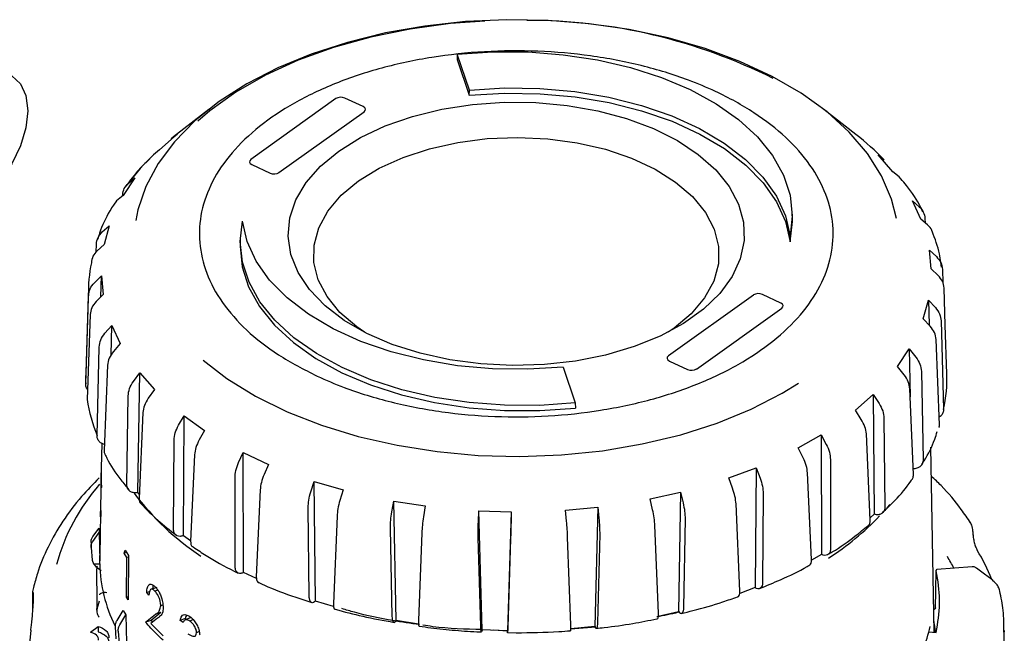
# Model space of a CAD drawing. Units: millimetres. Extents: x 10 to 410, y 6 to 287.
# Drawn here: x 338 to 369, y 119 to 139 of the extents above; entities that cross this region are included whole.
import ezdxf

# ---------------------------------------------------------------- set-up
doc = ezdxf.new("R2010")
doc.units = ezdxf.units.MM

msp = doc.modelspace()

# ---------------------------------------------------------------- linework, layer by layer
at = {"color": 7, "linetype": 'Continuous', "lineweight": 25}
for p, q in [((352.177, 137.58), (352.173, 137.418)), ((352.173, 137.418), (352.557, 136.285)), ((352.56, 136.451), (352.177, 137.58)), ((352.557, 136.285), (352.56, 136.451)), ((348.348, 136.181), (345.662, 134.261)), ((349.207, 135.929), (348.63, 136.198)), ((344.336, 135.842), (343.319, 135.046)), ((364.757, 135.046), (363.741, 135.842)), ((346.551, 133.847), (349.237, 135.766)), ((343.337, 135.057), (342.779, 134.56)), ((343.151, 134.911), (343.337, 135.057)), ((342.779, 134.56), (342.59, 134.411)), ((342.568, 134.382), (342.387, 134.197)), ((365.453, 134.404), (365.65, 134.247)), ((365.92, 133.876), (365.453, 134.404)), ((345.692, 134.099), (346.27, 133.829)), ((342.003, 133.678), (341.636, 133.124)), ((341.795, 133.508), (342.003, 133.678)), ((366.12, 133.716), (365.92, 133.876)), ((366.176, 133.646), (366.12, 133.716)), ((341.636, 133.124), (341.427, 132.952)), ((341.618, 133.109), (341.619, 133.141)), ((341.427, 132.952), (341.327, 132.824)), ((366.536, 132.953), (366.751, 132.771)), ((366.803, 132.381), (366.536, 132.953)), ((362.751, 132.395), (362.748, 132.558)), ((367.019, 132.196), (366.803, 132.381)), ((366.933, 132.393), (366.938, 132.265)), ((340.975, 131.973), (341.194, 132.168)), ((341.194, 132.168), (341.035, 131.583)), ((362.677, 131.842), (362.676, 131.658)), ((340.78, 131.338), (340.789, 131.584)), ((341.035, 131.583), (340.814, 131.384)), ((345.329, 131.728), (345.325, 131.565)), ((367.074, 131.403), (367.296, 131.195)), ((367.129, 130.812), (367.074, 131.403)), ((367.351, 130.6), (367.129, 130.812)), ((367.461, 130.861), (367.434, 131.024)), ((340.725, 130.372), (340.948, 130.594)), ((340.928, 129.927), (340.948, 130.594)), ((340.948, 130.594), (341.003, 130.003)), ((367.483, 130.795), (367.498, 130.369)), ((340.539, 130.228), (340.451, 127.497)), ((367.576, 129.033), (367.538, 130.206)), ((340.452, 127.178), (340.538, 129.961)), ((341.003, 130.003), (340.78, 129.777)), ((361.525, 129.985), (358.839, 128.066)), ((362.384, 129.733), (361.806, 130.002)), ((359.728, 127.651), (362.414, 129.571)), ((366.882, 129.238), (367.041, 129.824)), ((367.041, 129.824), (367.262, 129.588)), ((367.041, 129.824), (367.062, 129.043)), ((340.593, 129.372), (340.498, 126.685)), ((341.057, 128.777), (341.273, 129.026)), ((341.252, 128.084), (341.273, 129.026)), ((341.273, 129.026), (341.54, 128.454)), ((367.101, 129), (366.882, 129.238)), ((367.446, 129.166), (367.522, 126.379)), ((367.625, 127.497), (367.576, 129.033)), ((340.812, 125.551), (340.877, 128.343)), ((341.54, 128.454), (341.325, 128.202)), ((367.39, 125.891), (367.287, 128.583)), ((366.073, 127.729), (366.44, 128.282)), ((366.44, 128.282), (366.649, 128.021)), ((366.44, 128.282), (366.468, 126.768)), ((341.143, 127.773), (341.034, 125.075)), ((355.516, 127.708), (355.899, 126.579)), ((358.869, 127.903), (359.446, 127.634)), ((366.281, 127.464), (366.073, 127.729)), ((341.956, 127.256), (342.156, 127.53)), ((342.102, 123.755), (342.156, 127.53)), ((342.156, 127.53), (342.623, 127.003)), ((366.822, 127.577), (366.877, 124.781)), ((341.749, 124.003), (341.792, 126.802)), ((342.623, 127.003), (342.426, 126.726)), ((364.739, 126.349), (365.297, 126.846)), ((365.297, 126.846), (365.486, 126.561)), ((365.297, 126.846), (365.335, 123.068)), ((366.572, 124.32), (366.457, 127.025)), ((355.899, 126.579), (355.903, 126.414)), ((342.257, 126.276), (342.138, 123.564)), ((343.383, 125.877), (343.558, 126.173)), ((343.538, 122.393), (343.558, 126.173)), ((343.558, 126.173), (344.205, 125.713)), ((364.925, 126.061), (364.739, 126.349)), ((365.64, 126.097), (365.671, 123.297)), ((344.205, 125.713), (344.034, 125.414)), ((362.937, 125.16), (363.662, 125.579)), ((363.662, 125.579), (363.822, 125.273)), ((363.662, 125.579), (363.666, 121.799)), ((365.206, 122.882), (365.085, 125.602)), ((340.956, 125.306), (340.943, 124.519)), ((343.224, 122.601), (343.241, 125.403)), ((343.885, 124.945), (343.762, 122.218)), ((345.276, 124.698), (345.419, 125.014)), ((345.419, 125.014), (346.217, 124.642)), ((345.432, 121.234), (345.419, 125.014)), ((363.093, 124.851), (362.937, 125.16)), ((367.222, 119.344), (367.122, 125.19)), ((346.217, 124.642), (346.079, 124.324)), ((363.951, 124.792), (363.956, 121.989)), ((340.941, 124.379), (340.921, 123.246)), ((360.746, 124.213), (361.606, 124.536)), ((361.606, 124.536), (361.576, 120.757)), ((361.606, 124.536), (361.73, 124.212)), ((363.352, 121.64), (363.229, 124.374)), ((345.171, 121.407), (345.163, 124.21)), ((347.552, 123.773), (347.656, 124.104)), ((347.656, 124.104), (348.571, 123.836)), ((347.703, 120.328), (347.656, 124.104)), ((360.866, 123.887), (360.746, 124.213)), ((340.946, 123.913), (340.941, 123.905)), ((342.144, 123.707), (342.102, 123.755)), ((345.958, 123.839), (345.836, 121.097)), ((348.571, 123.836), (348.472, 123.503)), ((358.262, 123.55), (359.22, 123.763)), ((359.22, 123.763), (359.157, 119.989)), ((359.22, 123.763), (359.303, 123.426)), ((361.829, 123.717), (361.808, 120.916)), ((350.112, 123.142), (350.172, 123.482)), ((350.172, 123.482), (351.164, 123.33)), ((350.251, 119.714), (350.172, 123.482)), ((358.34, 123.212), (358.262, 123.55)), ((361.091, 120.646), (360.972, 123.395)), ((365.821, 123.378), (365.729, 123.269)), ((340.919, 123.1), (340.896, 121.76)), ((340.922, 123.162), (340.929, 123.162)), ((340.929, 123.19), (340.932, 123.032)), ((347.506, 120.473), (347.472, 123.273)), ((351.164, 123.33), (351.109, 122.988)), ((352.843, 122.831), (352.857, 123.176)), ((352.857, 123.176), (353.882, 123.146)), ((352.964, 119.419), (352.857, 123.176)), ((353.882, 123.146), (353.763, 119.395)), ((353.882, 123.146), (353.873, 122.8)), ((355.594, 123.199), (356.607, 123.292)), ((355.626, 122.855), (355.594, 123.199)), ((356.607, 123.292), (356.514, 119.528)), ((356.607, 123.292), (356.645, 122.949)), ((365.335, 123.068), (365.203, 122.951)), ((348.383, 123.006), (348.268, 120.249)), ((359.366, 122.922), (359.32, 120.124)), ((340.678, 122.362), (340.877, 122.631)), ((340.678, 122.214), (340.877, 122.49)), ((340.877, 122.631), (340.877, 122.49)), ((340.877, 122.631), (340.896, 121.765)), ((340.877, 122.49), (340.896, 121.602)), ((350.126, 119.839), (350.068, 122.634)), ((351.056, 122.482), (350.952, 119.712)), ((356.67, 122.439), (356.601, 119.648)), ((358.522, 119.946), (358.412, 122.709)), ((343.763, 122.233), (343.538, 122.393)), ((352.917, 119.534), (352.838, 122.32)), ((353.859, 122.29), (353.771, 119.508)), ((355.757, 119.57), (355.66, 122.346)), ((340.623, 122.021), (340.657, 121.623)), ((341.664, 121.844), (341.699, 121.933)), ((341.746, 121.859), (341.664, 121.844)), ((341.752, 121.703), (341.664, 121.844)), ((341.699, 121.933), (341.807, 121.765)), ((363.666, 121.799), (363.351, 121.617)), ((340.657, 121.623), (340.695, 121.504)), ((340.695, 121.504), (340.894, 121.504)), ((340.695, 121.504), (340.773, 121.419)), ((340.894, 121.504), (340.896, 121.602)), ((340.894, 121.5), (340.894, 121.504)), ((341.735, 120.453), (341.752, 121.703)), ((341.807, 121.714), (341.752, 121.703)), ((341.807, 121.765), (341.789, 120.372)), ((340.773, 121.419), (340.935, 121.295)), ((340.815, 120.352), (340.804, 121.267)), ((345.84, 121.044), (345.432, 121.234)), ((367.263, 120.085), (367.292, 121.282)), ((367.3, 121.339), (367.299, 121.316)), ((368.424, 121.411), (367.314, 121.321)), ((338.782, 120.13), (338.787, 120.629)), ((338.787, 120.629), (338.817, 120.755)), ((342.467, 120.625), (342.376, 120.599)), ((342.446, 120.521), (342.376, 120.599)), ((342.729, 120.674), (342.638, 120.645)), ((361.576, 120.757), (361.088, 120.574)), ((341.79, 120.464), (341.735, 120.453)), ((341.789, 120.372), (341.735, 120.453)), ((348.272, 120.161), (347.703, 120.328)), ((341.44, 119.72), (341.629, 120.028)), ((341.629, 120.028), (341.713, 119.895)), ((342.827, 119.968), (342.513, 119.718)), ((342.827, 119.968), (342.653, 119.913)), ((342.89, 120.204), (342.82, 120.181)), ((359.157, 119.989), (358.517, 119.847)), ((341.528, 119.581), (341.713, 119.895)), ((341.713, 119.895), (341.737, 119.012)), ((342.334, 119.668), (342.653, 119.913)), ((342.513, 119.718), (342.334, 119.668)), ((342.717, 119.787), (342.505, 119.627)), ((342.505, 119.627), (342.9, 119.236)), ((342.513, 119.718), (342.559, 119.668)), ((343.594, 119.785), (343.432, 119.719)), ((343.522, 119.649), (343.432, 119.719)), ((343.594, 119.785), (343.631, 119.756)), ((343.841, 119.745), (343.74, 119.701)), ((350.954, 119.605), (350.251, 119.714)), ((340.602, 119.351), (340.842, 119.533)), ((340.842, 119.533), (340.842, 119.364)), ((341.416, 119.138), (341.387, 119.521)), ((341.477, 119.377), (341.512, 118.986)), ((344.033, 119.368), (343.951, 119.33)), ((352.964, 119.419), (352.951, 119.366)), ((353.763, 119.395), (352.964, 119.419)), ((353.763, 119.382), (353.32, 119.408)), ((353.763, 119.336), (354.038, 119.329)), ((356.544, 119.511), (355.75, 119.439)), ((356.514, 119.528), (355.757, 119.459)), ((367.056, 119.361), (367.287, 119.338)), ((367.286, 119.338), (367.311, 119.452)), ((369.438, 117.632), (369.438, 119.397)), ((369.438, 119.397), (369.438, 119.355))]:
    msp.add_line(p, q, dxfattribs=at)
at = {"color": 7, "linetype": 'Continuous', "lineweight": 25, "flags": 128}
for points in [[(366.031, 132.403), (365.88, 133.01), (365.568, 133.741), (365.121, 134.449), (364.544, 135.125), (363.844, 135.76), (363.028, 136.349), (362.108, 136.883), (361.093, 137.356), (359.995, 137.763), (358.827, 138.1), (357.603, 138.361), (356.337, 138.545), (355.045, 138.648), (353.74, 138.67), (352.439, 138.611), (351.157, 138.471), (349.909, 138.251), (348.709, 137.955), (347.571, 137.586), (346.51, 137.148), (345.536, 136.646), (344.662, 136.087), (343.898, 135.476), (343.254, 134.821), (342.735, 134.13), (342.349, 133.41), (342.1, 132.67), (342.034, 132.337)], [(353.046, 138.629), (351.965, 138.548), (350.686, 138.375), (349.448, 138.122), (348.266, 137.792), (347.154, 137.389), (346.125, 136.918), (345.193, 136.384), (344.368, 135.794), (343.991, 135.474)], [(352.177, 137.58), (353.29, 137.657), (354.411, 137.652), (355.522, 137.567), (356.606, 137.403), (357.646, 137.161), (358.626, 136.847), (359.53, 136.464), (360.344, 136.019), (361.055, 135.519), (361.653, 134.972), (362.127, 134.386), (362.471, 133.77), (362.679, 133.134), (362.748, 132.488), (362.677, 131.842)], [(336.926, 136.78), (337.365, 136.967), (337.775, 137.008), (338.126, 136.899), (338.396, 136.649), (338.565, 136.274), (338.623, 135.8), (338.565, 135.26), (338.396, 134.689), (338.126, 134.128), (337.775, 133.613), (337.365, 133.181), (336.926, 132.861)], [(352.56, 136.451), (353.67, 136.518), (354.786, 136.502), (355.889, 136.403), (356.961, 136.224), (357.985, 135.966), (358.942, 135.635), (359.819, 135.236), (360.599, 134.775), (361.27, 134.261), (361.822, 133.7), (362.245, 133.104), (362.531, 132.481), (362.677, 131.842)], [(352.557, 136.285), (353.67, 136.352), (354.788, 136.336), (355.894, 136.237), (356.968, 136.057), (357.993, 135.798), (358.953, 135.465), (359.83, 135.064), (360.61, 134.602), (361.281, 134.085), (361.831, 133.522), (362.251, 132.924), (362.534, 132.299), (362.676, 131.658)], [(348.437, 134.528), (349.121, 134.952), (349.901, 135.318), (350.761, 135.617), (351.686, 135.844), (352.656, 135.995), (353.652, 136.066), (354.657, 136.057), (355.649, 135.967), (356.61, 135.798), (357.521, 135.554), (358.364, 135.239), (359.123, 134.859), (359.783, 134.421), (360.331, 133.936), (360.757, 133.41), (361.052, 132.856), (361.21, 132.283), (361.229, 131.704), (361.107, 131.128), (360.849, 130.568), (360.457, 130.034), (359.941, 129.536), (359.31, 129.085), (358.576, 128.689), (357.754, 128.356), (356.859, 128.092), (355.91, 127.902), (354.924, 127.791), (353.921, 127.76), (352.92, 127.81), (351.941, 127.94), (351.003, 128.147), (350.124, 128.427), (349.321, 128.776), (348.61, 129.185), (348.004, 129.648), (347.516, 130.155), (347.155, 130.696), (346.928, 131.261), (346.839, 131.838), (346.891, 132.417), (347.081, 132.987), (347.407, 133.535), (347.862, 134.052), (348.437, 134.528)], [(343.319, 135.046), (343.279, 135.014), (343.151, 134.911)], [(349.059, 133.584), (349.714, 133.987), (350.466, 134.328), (351.297, 134.601), (352.19, 134.8), (353.124, 134.919), (354.078, 134.957), (355.031, 134.913), (355.963, 134.786), (356.851, 134.581), (357.676, 134.302), (358.42, 133.955), (359.067, 133.548), (359.601, 133.09), (360.01, 132.591), (360.286, 132.062), (360.423, 131.516), (360.417, 130.964), (360.269, 130.418), (359.981, 129.891), (359.561, 129.395), (359.017, 128.941), (358.83, 128.814)], [(349.246, 128.814), (349.009, 128.977), (348.476, 129.435), (348.066, 129.934), (347.79, 130.463), (347.653, 131.01), (347.659, 131.562), (347.808, 132.107), (348.095, 132.634), (348.516, 133.13), (349.059, 133.584)], [(362.676, 131.658), (362.752, 132.305), (362.751, 132.395)], [(355.899, 126.579), (354.786, 126.502), (353.665, 126.506), (352.554, 126.591), (351.47, 126.756), (350.43, 126.997), (349.45, 127.312), (348.546, 127.694), (347.732, 128.139), (347.021, 128.639), (346.423, 129.187), (345.949, 129.773), (345.605, 130.389), (345.397, 131.025), (345.328, 131.67), (345.399, 132.316)], [(355.516, 127.708), (354.406, 127.641), (353.29, 127.657), (352.187, 127.756), (351.115, 127.935), (350.092, 128.192), (349.134, 128.523), (348.258, 128.922), (347.477, 129.383), (346.806, 129.898), (346.254, 130.458), (345.832, 131.055), (345.545, 131.677), (345.399, 132.316)], [(345.325, 131.565), (345.325, 131.526), (345.39, 130.879), (345.594, 130.241), (345.936, 129.623), (346.409, 129.034), (347.006, 128.484), (347.718, 127.982), (348.533, 127.535), (349.438, 127.151), (350.42, 126.834), (351.462, 126.592), (352.549, 126.427), (353.663, 126.341), (354.787, 126.337), (355.903, 126.414)], [(344.156, 127.926), (344.91, 127.348), (345.809, 126.795), (346.807, 126.303), (347.893, 125.877), (349.054, 125.522), (350.275, 125.243), (351.542, 125.044), (352.839, 124.926), (354.151, 124.892), (355.462, 124.941), (356.755, 125.073), (358.015, 125.286), (359.227, 125.578), (360.376, 125.945), (361.448, 126.383), (362.43, 126.886), (362.948, 127.202)], [(368.456, 122.413), (368.455, 122.442), (368.455, 122.476)], [(369.044, 121.012), (368.818, 121.179), (368.564, 121.365)], [(338.791, 120.601), (338.789, 120.376), (338.787, 120.103)], [(342.693, 120.755), (342.604, 120.728), (342.515, 120.702)], [(343.751, 119.806), (343.67, 119.772), (343.589, 119.738)], [(338.72, 119.415), (338.638, 118.539), (338.707, 117.663), (338.924, 116.795), (339.289, 115.943), (339.797, 115.116), (340.445, 114.322), (341.224, 113.569), (342.128, 112.864), (343.149, 112.214), (344.275, 111.625), (345.496, 111.103), (346.801, 110.653), (348.176, 110.279), (349.608, 109.986), (351.083, 109.775), (351.751, 109.709)]]:
    msp.add_lwpolyline(points, dxfattribs=at)
at = {"color": 7, "linetype": 'Continuous', "lineweight": 25}
for centre, radius, start, end in [((354.378, 121.285), 17.365, 63.4273, 90.0137), ((359.282, 128.026), 8.903, 44.3286, 52.0505), ((347.756, 129.065), 7.435, 134.0124, 143.2961), ((345.083, 130.082), 4.546, 168.341, 181.5274), ((344.979, 127.352), 4.53, 178.1627, 182.1961), ((363.049, 127.353), 4.578, 347.7105, 2.1579), ((345.327, 127.411), 4.883, 188.5393, 202.3777), ((345.726, 119.786), 6.424, 138.852, 164.7199), ((348.773, 128.823), 8.488, 216.8282, 236.4763), ((358.765, 129.493), 9.345, 303.2705, 316.1388), ((368.391, 122.497), 0.0675, 341.5769, 35.8618), ((345.096, 122.098), 4.473, 179.0225, 180.9775), ((363.155, 118.648), 6.346, 21.8748, 31.1818), ((345.619, 121.628), 4.727, 181.5509, 205.953), ((362.356, 118.562), 6.166, 27.0304, 30.961), ((369.027, 120.96), 0.0555, 10.0519, 71.4294), ((345.407, 119.071), 4.705, 164.497, 168.1166), ((362.809, 119.047), 4.46, 3.7735, 8.9565), ((362.415, 120.565), 4.795, 338.5062, 347.5243)]:
    msp.add_arc(centre, radius, start, end, dxfattribs=at)
for centre, ratio, start_param, end_param in [((348.504, 136.108), 0.577675, 0.891835, 2.461946), ((349.082, 135.839), 0.576901, 5.603936, 7.174047), ((345.818, 134.189), 0.576901, 2.462343, 4.032454), ((346.396, 133.919), 0.577675, 4.033428, 5.603539), ((361.68, 129.913), 0.577675, 0.891835, 2.461946), ((362.258, 129.643), 0.576901, 5.603936, 7.174047), ((358.995, 127.993), 0.576901, 2.462343, 4.032454), ((359.572, 127.724), 0.577675, 4.033428, 5.603539)]:
    msp.add_ellipse(centre, major_axis=(0.2, 0), ratio=ratio, start_param=start_param, end_param=end_param, dxfattribs=at)
for points, knots in [([(347.754, 127.425), (347.335, 127.642), (346.495, 128.075), (345.495, 128.866), (344.728, 129.736), (344.225, 130.669), (344.004, 131.638), (344.063, 132.615), (344.41, 133.571), (345.026, 134.482), (345.902, 135.318), (347.005, 136.059), (348.311, 136.68), (349.777, 137.169), (351.366, 137.506), (353.029, 137.688), (354.722, 137.702), (356.395, 137.555), (358.001, 137.245), (359.309, 136.844), (360.504, 136.344), (361.573, 135.751), (362.584, 134.968), (363.347, 134.095), (363.852, 133.163), (364.072, 132.194), (364.013, 131.217), (363.666, 130.261), (363.05, 129.35), (362.174, 128.514), (361.071, 127.773), (359.765, 127.151), (358.299, 126.662), (356.71, 126.326), (355.047, 126.144), (353.354, 126.13), (351.68, 126.277), (350.077, 126.588), (348.762, 126.984), (348.034, 127.303), (347.754, 127.425)], [0, 0, 0, 0, 0.026846, 0.053693, 0.080539, 0.107385, 0.134231, 0.161078, 0.187924, 0.21477, 0.241617, 0.268463, 0.295309, 0.322155, 0.349002, 0.375848, 0.402694, 0.42954, 0.456387, 0.483233, 0.5, 0.526846, 0.553693, 0.580539, 0.607385, 0.634231, 0.661078, 0.687924, 0.71477, 0.741617, 0.768463, 0.795309, 0.822155, 0.849002, 0.875848, 0.902694, 0.92954, 0.956387, 0.983233, 1, 1, 1, 1]), ([(342.387, 134.197), (342.301, 134.112), (342.05, 133.865), (341.852, 133.597), (341.721, 133.421)], [0, 0, 0, 0, 0.343942, 1, 1, 1, 1]), ([(366.864, 132.621), (366.845, 132.661), (366.711, 132.944), (366.482, 133.288), (366.235, 133.577), (366.176, 133.646)], [0, 0, 0, 0, 0.111473, 0.787587, 1, 1, 1, 1]), ([(341.619, 133.141), (341.629, 133.214), (341.65, 133.359), (341.747, 133.459), (341.795, 133.508)], [0, 0, 0, 0, 0.502145, 1, 1, 1, 1]), ([(341.328, 132.823), (341.289, 132.761), (341.107, 132.476), (340.938, 132.112), (340.847, 131.803), (340.828, 131.736)], [0, 0, 0, 0, 0.1771323, 0.8215711, 1, 1, 1, 1]), ([(366.751, 132.771), (366.801, 132.718), (366.902, 132.613), (366.923, 132.466), (366.933, 132.393)], [0, 0, 0, 0, 0.502084, 1, 1, 1, 1]), ([(367.158, 131.993), (367.156, 132.005), (367.139, 132.086), (367.074, 132.145), (367.019, 132.196)], [0, 0, 0, 0, 0.147086, 1, 1, 1, 1]), ([(340.789, 131.584), (340.8, 131.658), (340.821, 131.806), (340.923, 131.917), (340.975, 131.973)], [0, 0, 0, 0, 0.502144, 1, 1, 1, 1]), ([(367.434, 131.024), (367.422, 131.11), (367.375, 131.439), (367.253, 131.758), (367.163, 131.995)], [0, 0, 0, 0, 0.258824, 1, 1, 1, 1]), ([(340.814, 131.384), (340.763, 131.328), (340.66, 131.215), (340.64, 131.072), (340.63, 131.001)], [0, 0, 0, 0, 0.502084, 1, 1, 1, 1]), ([(367.296, 131.195), (367.348, 131.136), (367.452, 131.018), (367.473, 130.869), (367.483, 130.795)], [0, 0, 0, 0, 0.502084, 1, 1, 1, 1]), ([(367.538, 130.206), (367.528, 130.278), (367.507, 130.423), (367.403, 130.541), (367.351, 130.6)], [0, 0, 0, 0, 0.502144, 1, 1, 1, 1]), ([(340.538, 129.961), (340.548, 130.036), (340.569, 130.186), (340.673, 130.31), (340.725, 130.372)], [0, 0, 0, 0, 0.502144, 1, 1, 1, 1]), ([(340.78, 129.777), (340.728, 129.715), (340.624, 129.59), (340.603, 129.444), (340.593, 129.372)], [0, 0, 0, 0, 0.502084, 1, 1, 1, 1]), ([(367.262, 129.588), (367.313, 129.523), (367.416, 129.392), (367.436, 129.241), (367.446, 129.166)], [0, 0, 0, 0, 0.502084, 1, 1, 1, 1]), ([(367.287, 128.583), (367.277, 128.657), (367.256, 128.804), (367.153, 128.935), (367.101, 129)], [0, 0, 0, 0, 0.502144, 1, 1, 1, 1]), ([(340.877, 128.343), (340.887, 128.42), (340.906, 128.572), (341.007, 128.709), (341.057, 128.777)], [0, 0, 0, 0, 0.502144, 1, 1, 1, 1]), ([(341.325, 128.202), (341.275, 128.133), (341.174, 127.995), (341.153, 127.847), (341.143, 127.773)], [0, 0, 0, 0, 0.502084, 1, 1, 1, 1]), ([(366.649, 128.021), (366.698, 127.949), (366.796, 127.807), (366.814, 127.653), (366.822, 127.577)], [0, 0, 0, 0, 0.502084, 1, 1, 1, 1]), ([(366.457, 127.025), (366.447, 127.101), (366.426, 127.25), (366.329, 127.393), (366.281, 127.464)], [0, 0, 0, 0, 0.502145, 1, 1, 1, 1]), ([(340.509, 127.001), (340.507, 127.002), (340.477, 127.032), (340.457, 127.096), (340.453, 127.156), (340.452, 127.178)], [0, 0, 0, 0, 0.032858, 0.633048, 1, 1, 1, 1]), ([(341.792, 126.802), (341.8, 126.879), (341.817, 127.034), (341.91, 127.182), (341.956, 127.256)], [0, 0, 0, 0, 0.502145, 1, 1, 1, 1]), ([(342.426, 126.726), (342.379, 126.651), (342.287, 126.502), (342.267, 126.351), (342.257, 126.276)], [0, 0, 0, 0, 0.502083, 1, 1, 1, 1]), ([(365.486, 126.561), (365.53, 126.484), (365.618, 126.33), (365.633, 126.175), (365.64, 126.097)], [0, 0, 0, 0, 0.502084, 1, 1, 1, 1]), ([(367.522, 126.379), (367.519, 126.342), (367.511, 126.267), (367.457, 126.18), (367.402, 126.144), (367.38, 126.131)], [0, 0, 0, 0, 0.381979, 0.763957, 1, 1, 1, 1]), ([(343.241, 125.403), (343.248, 125.482), (343.262, 125.638), (343.343, 125.797), (343.383, 125.877)], [0, 0, 0, 0, 0.502144, 1, 1, 1, 1]), ([(365.085, 125.602), (365.075, 125.678), (365.055, 125.83), (364.968, 125.984), (364.925, 126.061)], [0, 0, 0, 0, 0.502144, 1, 1, 1, 1]), ([(367.372, 125.801), (367.377, 125.809), (367.391, 125.837), (367.39, 125.869), (367.39, 125.891)], [0, 0, 0, 0, 0.297698, 1, 1, 1, 1]), ([(341.042, 125.272), (341.009, 125.283), (340.937, 125.306), (340.858, 125.382), (340.816, 125.469), (340.813, 125.529), (340.812, 125.551)], [0, 0, 0, 0, 0.243526, 0.533157, 0.822872, 1, 1, 1, 1]), ([(366.833, 124.641), (366.859, 124.68), (367.029, 124.936), (367.197, 125.284), (367.297, 125.599), (367.323, 125.681)], [0, 0, 0, 0, 0.117312, 0.767476, 1, 1, 1, 1]), ([(344.034, 125.414), (343.993, 125.334), (343.913, 125.174), (343.895, 125.021), (343.885, 124.945)], [0, 0, 0, 0, 0.502084, 1, 1, 1, 1]), ([(363.822, 125.273), (363.859, 125.191), (363.933, 125.027), (363.945, 124.87), (363.951, 124.792)], [0, 0, 0, 0, 0.502084, 1, 1, 1, 1]), ([(341.034, 125.075), (341.034, 125.038), (341.034, 124.992), (341.06, 124.957), (341.066, 124.95)], [0, 0, 0, 0, 0.798154, 1, 1, 1, 1]), ([(341.068, 124.952), (341.085, 124.914), (341.211, 124.64), (341.458, 124.266), (341.728, 123.945), (341.816, 123.84)], [0, 0, 0, 0, 0.0973673, 0.7063844, 1, 1, 1, 1]), ([(345.163, 124.21), (345.168, 124.289), (345.178, 124.447), (345.244, 124.615), (345.276, 124.698)], [0, 0, 0, 0, 0.502145, 1, 1, 1, 1]), ([(363.229, 124.374), (363.22, 124.451), (363.203, 124.605), (363.13, 124.769), (363.093, 124.851)], [0, 0, 0, 0, 0.502145, 1, 1, 1, 1]), ([(366.877, 124.781), (366.874, 124.745), (366.867, 124.671), (366.803, 124.582), (366.708, 124.523), (366.622, 124.502), (366.572, 124.506), (366.564, 124.507)], [0, 0, 0, 0, 0.238996, 0.47799, 0.717006, 0.955987, 1, 1, 1, 1]), ([(340.941, 123.905), (340.94, 123.969), (340.939, 124.1), (340.939, 124.274), (340.941, 124.348), (340.941, 124.379)], [0, 0, 0, 0, 0.369494, 0.742156, 1, 1, 1, 1]), ([(340.944, 124.518), (340.943, 124.462), (340.941, 124.359), (340.944, 124.136), (340.945, 123.989), (340.946, 123.913)], [0, 0, 0, 0, 0.3647029, 0.671846, 1, 1, 1, 1]), ([(346.079, 124.324), (346.047, 124.24), (345.982, 124.071), (345.966, 123.916), (345.958, 123.839)], [0, 0, 0, 0, 0.502084, 1, 1, 1, 1]), ([(366.528, 124.169), (366.544, 124.197), (366.57, 124.242), (366.571, 124.298), (366.572, 124.32)], [0, 0, 0, 0, 0.610334, 1, 1, 1, 1]), ([(340.878, 124.213), (340.687, 124.021), (340.256, 123.585), (339.717, 122.856), (339.249, 122.044), (338.956, 121.339), (338.844, 120.906), (338.806, 120.758)], [0, 0, 0, 0, 0.184768, 0.418762, 0.650972, 0.880737, 1, 1, 1, 1]), ([(342.102, 123.755), (342.061, 123.749), (341.98, 123.738), (341.873, 123.772), (341.793, 123.838), (341.753, 123.921), (341.75, 123.981), (341.749, 124.003)], [0, 0, 0, 0, 0.216798, 0.433594, 0.650454, 0.867376, 1, 1, 1, 1]), ([(361.73, 124.212), (361.759, 124.126), (361.817, 123.955), (361.825, 123.796), (361.829, 123.717)], [0, 0, 0, 0, 0.502084, 1, 1, 1, 1]), ([(365.592, 123.118), (365.724, 123.245), (366.057, 123.565), (366.363, 123.92), (366.513, 124.152), (366.525, 124.17)], [0, 0, 0, 0, 0.378884, 0.950361, 1, 1, 1, 1]), ([(368.376, 122.797), (368.279, 122.939), (368.003, 123.343), (367.597, 123.839), (367.242, 124.171), (367.137, 124.268)], [0, 0, 0, 0, 0.277689, 0.78782, 1, 1, 1, 1]), ([(347.472, 123.273), (347.475, 123.353), (347.481, 123.512), (347.529, 123.686), (347.552, 123.773)], [0, 0, 0, 0, 0.502145, 1, 1, 1, 1]), ([(360.972, 123.395), (360.965, 123.474), (360.95, 123.63), (360.894, 123.802), (360.866, 123.887)], [0, 0, 0, 0, 0.502144, 1, 1, 1, 1]), ([(342.138, 123.564), (342.14, 123.528), (342.143, 123.461), (342.181, 123.415), (342.199, 123.394)], [0, 0, 0, 0, 0.532851, 1, 1, 1, 1]), ([(342.202, 123.397), (342.371, 123.222), (342.704, 122.879), (343.111, 122.567), (343.312, 122.413)], [0, 0, 0, 0, 0.506931, 1, 1, 1, 1]), ([(348.472, 123.503), (348.449, 123.416), (348.402, 123.24), (348.39, 123.084), (348.383, 123.006)], [0, 0, 0, 0, 0.502084, 1, 1, 1, 1]), ([(359.303, 123.426), (359.322, 123.337), (359.36, 123.16), (359.364, 123.001), (359.366, 122.922)], [0, 0, 0, 0, 0.502084, 1, 1, 1, 1]), ([(340.932, 123.032), (340.927, 123.003), (340.921, 122.96), (340.917, 123.045), (340.919, 123.12), (340.92, 123.158)], [0, 0, 0, 0, 0.477636, 0.731837, 1, 1, 1, 1]), ([(340.922, 123.246), (340.921, 123.235), (340.92, 123.193), (340.922, 123.143), (340.926, 123.173), (340.929, 123.19)], [0, 0, 0, 0, 0.12928, 0.490995, 1, 1, 1, 1]), ([(350.068, 122.634), (350.069, 122.714), (350.071, 122.873), (350.098, 123.052), (350.112, 123.142)], [0, 0, 0, 0, 0.502144, 1, 1, 1, 1]), ([(358.412, 122.709), (358.406, 122.788), (358.395, 122.946), (358.358, 123.124), (358.34, 123.212)], [0, 0, 0, 0, 0.502144, 1, 1, 1, 1]), ([(365.671, 123.297), (365.667, 123.26), (365.661, 123.187), (365.602, 123.106), (365.515, 123.057), (365.42, 123.048), (365.358, 123.063), (365.335, 123.068)], [0, 0, 0, 0, 0.216917, 0.433835, 0.650769, 0.867675, 1, 1, 1, 1]), ([(351.109, 122.988), (351.096, 122.898), (351.07, 122.718), (351.061, 122.56), (351.056, 122.482)], [0, 0, 0, 0, 0.502084, 1, 1, 1, 1]), ([(352.838, 122.32), (352.837, 122.4), (352.834, 122.559), (352.84, 122.74), (352.843, 122.831)], [0, 0, 0, 0, 0.502144, 1, 1, 1, 1]), ([(353.873, 122.8), (353.871, 122.709), (353.866, 122.528), (353.861, 122.369), (353.859, 122.29)], [0, 0, 0, 0, 0.502084, 1, 1, 1, 1]), ([(355.66, 122.346), (355.657, 122.425), (355.65, 122.584), (355.634, 122.765), (355.626, 122.855)], [0, 0, 0, 0, 0.502145, 1, 1, 1, 1]), ([(356.645, 122.949), (356.654, 122.858), (356.671, 122.677), (356.67, 122.518), (356.67, 122.439)], [0, 0, 0, 0, 0.502084, 1, 1, 1, 1]), ([(365.131, 122.703), (365.144, 122.712), (365.18, 122.738), (365.204, 122.804), (365.206, 122.861), (365.206, 122.882)], [0, 0, 0, 0, 0.246357, 0.714054, 1, 1, 1, 1]), ([(368.446, 122.537), (368.44, 122.602), (368.429, 122.715), (368.37, 122.805), (368.345, 122.843)], [0, 0, 0, 0, 0.577292, 1, 1, 1, 1]), ([(343.538, 122.393), (343.502, 122.383), (343.43, 122.363), (343.335, 122.384), (343.264, 122.441), (343.228, 122.52), (343.225, 122.579), (343.224, 122.601)], [0, 0, 0, 0, 0.2168, 0.433594, 0.650454, 0.867376, 1, 1, 1, 1]), ([(363.863, 121.797), (363.912, 121.825), (364.227, 122.007), (364.656, 122.309), (365, 122.598), (365.129, 122.706)], [0, 0, 0, 0, 0.103031, 0.664697, 1, 1, 1, 1]), ([(368.446, 122.474), (368.449, 122.428), (368.454, 122.336), (368.487, 122.179), (368.532, 122.033), (368.567, 121.967), (368.584, 121.933)], [0, 0, 0, 0, 0.249967, 0.499768, 0.749134, 1, 1, 1, 1]), ([(340.623, 122.174), (340.624, 122.211), (340.625, 122.277), (340.662, 122.336), (340.678, 122.362)], [0, 0, 0, 0, 0.554052, 1, 1, 1, 1]), ([(340.623, 122.021), (340.624, 122.059), (340.625, 122.127), (340.662, 122.187), (340.678, 122.214)], [0, 0, 0, 0, 0.554052, 1, 1, 1, 1]), ([(343.762, 122.218), (343.764, 122.184), (343.768, 122.115), (343.802, 122.052), (343.836, 122.037), (343.845, 122.033)], [0, 0, 0, 0, 0.423867, 0.84773, 1, 1, 1, 1]), ([(343.847, 122.037), (343.981, 121.946), (344.38, 121.675), (344.859, 121.402), (345.221, 121.235), (345.265, 121.215)], [0, 0, 0, 0, 0.308227, 0.91535, 1, 1, 1, 1]), ([(363.956, 121.989), (363.953, 121.953), (363.946, 121.881), (363.896, 121.806), (363.821, 121.767), (363.739, 121.769), (363.686, 121.791), (363.666, 121.799)], [0, 0, 0, 0, 0.216918, 0.433835, 0.650769, 0.867673, 1, 1, 1, 1]), ([(363.274, 121.453), (363.291, 121.465), (363.328, 121.49), (363.352, 121.561), (363.352, 121.618), (363.352, 121.64)], [0, 0, 0, 0, 0.34592, 0.751831, 1, 1, 1, 1]), ([(340.804, 121.267), (340.804, 121.275), (340.804, 121.291), (340.806, 121.323), (340.808, 121.363), (340.813, 121.403), (340.817, 121.42), (340.819, 121.429)], [0, 0, 0, 0, 0.148022, 0.289582, 0.551968, 0.788791, 1, 1, 1, 1]), ([(345.432, 121.234), (345.403, 121.22), (345.343, 121.192), (345.264, 121.202), (345.205, 121.252), (345.175, 121.326), (345.172, 121.385), (345.171, 121.407)], [0, 0, 0, 0, 0.2168, 0.433594, 0.650455, 0.867376, 1, 1, 1, 1]), ([(361.715, 120.726), (361.937, 120.817), (362.459, 121.031), (362.976, 121.278), (363.256, 121.442), (363.274, 121.453)], [0, 0, 0, 0, 0.406416, 0.960833, 1, 1, 1, 1]), ([(367.292, 121.282), (367.291, 121.289), (367.289, 121.304), (367.297, 121.317), (367.308, 121.32), (367.314, 121.321)], [0, 0, 0, 0, 0.311314, 0.647436, 1, 1, 1, 1]), ([(367.311, 119.452), (367.355, 119.757), (367.443, 120.367), (367.342, 120.977), (367.292, 121.282)], [0, 0, 0, 0, 0.5, 1, 1, 1, 1]), ([(368.556, 121.37), (368.547, 121.378), (368.517, 121.401), (368.468, 121.415), (368.434, 121.409), (368.424, 121.408)], [0, 0, 0, 0, 0.2648258, 0.7920091, 1, 1, 1, 1]), ([(342.376, 120.599), (342.381, 120.658), (342.39, 120.763), (342.44, 120.847), (342.503, 120.874), (342.574, 120.846), (342.622, 120.803), (342.644, 120.784)], [0, 0, 0, 0, 0.265838, 0.465922, 0.664837, 0.849158, 1, 1, 1, 1]), ([(345.836, 121.097), (345.837, 121.063), (345.839, 120.993), (345.869, 120.93), (345.901, 120.918), (345.914, 120.913)], [0, 0, 0, 0, 0.381313, 0.7626244, 1, 1, 1, 1]), ([(345.914, 120.913), (345.968, 120.888), (346.334, 120.716), (346.895, 120.504), (347.42, 120.342), (347.592, 120.289)], [0, 0, 0, 0, 0.104908, 0.706553, 1, 1, 1, 1]), ([(361.808, 120.916), (361.805, 120.88), (361.799, 120.809), (361.758, 120.739), (361.699, 120.709), (361.634, 120.719), (361.592, 120.747), (361.576, 120.757)], [0, 0, 0, 0, 0.216918, 0.433834, 0.65077, 0.867674, 1, 1, 1, 1]), ([(369.292, 120.642), (369.288, 120.668), (369.278, 120.74), (369.209, 120.856), (369.126, 120.929), (369.081, 120.969)], [0, 0, 0, 0, 0.199934, 0.562034, 1, 1, 1, 1]), ([(341.115, 120.595), (341.089, 120.596), (341.05, 120.598), (340.999, 120.591), (340.952, 120.581), (340.91, 120.562), (340.889, 120.543), (340.884, 120.532), (340.882, 120.529), (340.882, 120.529), (340.882, 120.529), (340.882, 120.528), (340.882, 120.528), (340.882, 120.528)], [0, 0, 0, 0, 0.2389215, 0.3678475, 0.4997697, 0.7490495, 0.9391155, 0.9845621, 0.9959474, 0.9988845, 0.9996686, 0.9999604, 1, 1, 1, 1]), ([(342.638, 120.645), (342.605, 120.673), (342.553, 120.715), (342.499, 120.699), (342.463, 120.64), (342.453, 120.568), (342.446, 120.521)], [0, 0, 0, 0, 0.329832, 0.507337, 0.684942, 1, 1, 1, 1]), ([(342.586, 120.832), (342.584, 120.828), (342.568, 120.806), (342.566, 120.758), (342.564, 120.716)], [0, 0, 0, 0, 0.144054, 1, 1, 1, 1]), ([(342.82, 120.181), (342.817, 120.224), (342.812, 120.297), (342.781, 120.408), (342.735, 120.511), (342.684, 120.585), (342.65, 120.63), (342.638, 120.645)], [0, 0, 0, 0, 0.2621212, 0.4382333, 0.6138379, 0.871121, 1, 1, 1, 1]), ([(342.644, 120.784), (342.68, 120.743), (342.739, 120.674), (342.812, 120.531), (342.865, 120.379), (342.887, 120.24), (342.896, 120.15), (342.9, 120.118)], [0, 0, 0, 0, 0.270288, 0.446208, 0.622077, 0.866926, 1, 1, 1, 1]), ([(361.021, 120.462), (361.023, 120.462), (361.045, 120.461), (361.072, 120.5), (361.092, 120.567), (361.092, 120.625), (361.091, 120.646)], [0, 0, 0, 0, 0.051151, 0.414437, 0.777827, 1, 1, 1, 1]), ([(369.428, 119.351), (369.428, 119.58), (369.427, 120.014), (369.337, 120.442), (369.295, 120.643)], [0, 0, 0, 0, 0.529373, 1, 1, 1, 1]), ([(340.804, 120.039), (340.807, 120.094), (340.815, 120.204), (340.815, 120.302), (340.815, 120.352)], [0, 0, 0, 0, 0.499677, 1, 1, 1, 1]), ([(347.703, 120.328), (347.681, 120.31), (347.637, 120.276), (347.578, 120.278), (347.533, 120.321), (347.51, 120.392), (347.507, 120.451), (347.506, 120.473)], [0, 0, 0, 0, 0.216799, 0.433594, 0.650454, 0.867376, 1, 1, 1, 1]), ([(348.268, 120.249), (348.268, 120.215), (348.269, 120.146), (348.291, 120.082), (348.315, 120.073), (348.326, 120.069)], [0, 0, 0, 0, 0.355964, 0.711927, 1, 1, 1, 1]), ([(359.246, 119.942), (359.368, 119.97), (359.819, 120.075), (360.414, 120.249), (360.867, 120.412), (361.02, 120.466)], [0, 0, 0, 0, 0.19879, 0.730594, 1, 1, 1, 1]), ([(338.72, 119.415), (338.727, 119.46), (338.741, 119.55), (338.762, 119.744), (338.778, 119.949), (338.781, 120.07), (338.782, 120.13)], [0, 0, 0, 0, 0.250277, 0.500022, 0.74992, 1, 1, 1, 1]), ([(340.804, 120.039), (340.804, 120.018), (340.805, 119.97), (340.825, 119.913), (340.844, 119.873), (340.86, 119.843), (340.869, 119.829), (340.874, 119.82)], [0, 0, 0, 0, 0.220175, 0.500485, 0.708326, 0.817147, 1, 1, 1, 1]), ([(342.653, 119.913), (342.678, 119.925), (342.728, 119.951), (342.791, 120.035), (342.81, 120.131), (342.82, 120.181)], [0, 0, 0, 0, 0.321719, 0.646454, 1, 1, 1, 1]), ([(342.9, 120.118), (342.894, 120.059), (342.88, 119.925), (342.795, 119.849), (342.739, 119.804), (342.717, 119.787)], [0, 0, 0, 0, 0.320967, 0.73128, 1, 1, 1, 1]), ([(348.327, 120.07), (348.614, 119.994), (349.218, 119.833), (349.851, 119.718), (350.184, 119.658)], [0, 0, 0, 0, 0.475443, 1, 1, 1, 1]), ([(350.98, 119.587), (350.702, 119.627), (350.003, 119.727), (349.182, 119.896), (348.669, 120.052), (348.539, 120.092)], [0, 0, 0, 0, 0.331282, 0.830575, 1, 1, 1, 1]), ([(359.186, 119.988), (359.173, 119.984), (358.946, 119.916), (358.702, 119.872), (358.473, 119.831)], [0, 0, 0, 0, 0.060559, 1, 1, 1, 1]), ([(358.478, 119.77), (358.481, 119.769), (358.495, 119.765), (358.512, 119.802), (358.524, 119.867), (358.523, 119.925), (358.522, 119.946)], [0, 0, 0, 0, 0.08796, 0.437153, 0.786446, 1, 1, 1, 1]), ([(359.32, 120.124), (359.318, 120.088), (359.313, 120.018), (359.284, 119.953), (359.242, 119.928), (359.197, 119.945), (359.168, 119.977), (359.157, 119.989)], [0, 0, 0, 0, 0.2169178, 0.4338347, 0.6507698, 0.867674, 1, 1, 1, 1]), ([(367.263, 120.114), (367.263, 120.111), (367.263, 120.106), (367.258, 120.096), (367.249, 120.084), (367.233, 120.072), (367.219, 120.064), (367.21, 120.061), (367.209, 120.061)], [0, 0, 0, 0, 0.197418, 0.392371, 0.585846, 0.779136, 0.97261, 1, 1, 1, 1]), ([(341.387, 119.521), (341.388, 119.557), (341.389, 119.624), (341.425, 119.69), (341.44, 119.72)], [0, 0, 0, 0, 0.554052, 1, 1, 1, 1]), ([(342.899, 119.093), (342.829, 119.158), (342.695, 119.285), (342.507, 119.477), (342.392, 119.604), (342.334, 119.668)], [0, 0, 0, 0, 0.347823, 0.673779, 1, 1, 1, 1]), ([(343.432, 119.719), (343.447, 119.769), (343.469, 119.849), (343.537, 119.906), (343.626, 119.904), (343.698, 119.867), (343.74, 119.845)], [0, 0, 0, 0, 0.317176, 0.512107, 0.707941, 1, 1, 1, 1]), ([(343.74, 119.701), (343.699, 119.722), (343.639, 119.752), (343.564, 119.733), (343.54, 119.684), (343.524, 119.652), (343.522, 119.649)], [0, 0, 0, 0, 0.430895, 0.619571, 0.961091, 1, 1, 1, 1]), ([(343.628, 119.872), (343.618, 119.853), (343.605, 119.826), (343.597, 119.794), (343.594, 119.785)], [0, 0, 0, 0, 0.724358, 1, 1, 1, 1]), ([(343.74, 119.845), (343.787, 119.804), (343.867, 119.734), (343.963, 119.584), (344.026, 119.44), (344.043, 119.332), (344.048, 119.276), (344.049, 119.262)], [0, 0, 0, 0, 0.305464, 0.520603, 0.735659, 0.93484, 1, 1, 1, 1]), ([(343.951, 119.33), (343.947, 119.364), (343.94, 119.422), (343.907, 119.506), (343.859, 119.583), (343.801, 119.647), (343.758, 119.685), (343.74, 119.701)], [0, 0, 0, 0, 0.239837, 0.399953, 0.558869, 0.818416, 1, 1, 1, 1]), ([(350.251, 119.714), (350.237, 119.694), (350.21, 119.655), (350.173, 119.651), (350.145, 119.69), (350.129, 119.759), (350.127, 119.817), (350.126, 119.839)], [0, 0, 0, 0, 0.216799, 0.433594, 0.650454, 0.867376, 1, 1, 1, 1]), ([(350.952, 119.712), (350.951, 119.677), (350.951, 119.608), (350.961, 119.545), (350.974, 119.538), (350.98, 119.535)], [0, 0, 0, 0, 0.3418, 0.683597, 1, 1, 1, 1]), ([(356.601, 119.648), (356.6, 119.613), (356.596, 119.542), (356.58, 119.48), (356.557, 119.46), (356.534, 119.481), (356.52, 119.515), (356.514, 119.528)], [0, 0, 0, 0, 0.2169177, 0.4338337, 0.6507697, 0.8676742, 1, 1, 1, 1]), ([(356.558, 119.471), (356.642, 119.479), (357.032, 119.517), (357.676, 119.612), (358.224, 119.719), (358.478, 119.769)], [0, 0, 0, 0, 0.128823, 0.596128, 1, 1, 1, 1]), ([(340.857, 119.098), (340.854, 119.127), (340.849, 119.186), (340.776, 119.282), (340.671, 119.323), (340.602, 119.351)], [0, 0, 0, 0, 0.2499258, 0.5003162, 1, 1, 1, 1]), ([(340.842, 119.533), (340.939, 119.493), (341.084, 119.433), (341.173, 119.291), (341.18, 119.209), (341.183, 119.167)], [0, 0, 0, 0, 0.49912, 0.745528, 1, 1, 1, 1]), ([(340.842, 119.364), (340.939, 119.324), (341.082, 119.265), (341.173, 119.124), (341.18, 119.041), (341.183, 118.998)], [0, 0, 0, 0, 0.498901, 0.738481, 1, 1, 1, 1]), ([(341.477, 119.377), (341.478, 119.415), (341.478, 119.483), (341.513, 119.551), (341.528, 119.581)], [0, 0, 0, 0, 0.554052, 1, 1, 1, 1]), ([(343.677, 119.297), (343.73, 119.266), (343.81, 119.218), (343.897, 119.216), (343.938, 119.258), (343.946, 119.302), (343.951, 119.33)], [0, 0, 0, 0, 0.455526, 0.681198, 0.795997, 1, 1, 1, 1]), ([(350.981, 119.539), (351.1, 119.521), (351.474, 119.465), (352.113, 119.409), (352.648, 119.363), (352.924, 119.357), (352.942, 119.356)], [0, 0, 0, 0, 0.185199, 0.583063, 0.973382, 1, 1, 1, 1]), ([(352.96, 119.43), (352.435, 119.442), (351.802, 119.456), (351.195, 119.553), (351.092, 119.57)], [0, 0, 0, 0, 0.829352, 1, 1, 1, 1]), ([(352.942, 119.36), (352.941, 119.359), (352.935, 119.353), (352.927, 119.389), (352.92, 119.454), (352.918, 119.512), (352.917, 119.534)], [0, 0, 0, 0, 0.10526, 0.447829, 0.790497, 1, 1, 1, 1]), ([(353.771, 119.508), (353.77, 119.474), (353.767, 119.404), (353.765, 119.342), (353.763, 119.324), (353.762, 119.346), (353.763, 119.382), (353.763, 119.395)], [0, 0, 0, 0, 0.216918, 0.433834, 0.65077, 0.867674, 1, 1, 1, 1]), ([(354.038, 119.329), (354.488, 119.335), (355.06, 119.343), (355.626, 119.385), (355.746, 119.394)], [0, 0, 0, 0, 0.787971, 1, 1, 1, 1]), ([(355.746, 119.397), (355.747, 119.396), (355.752, 119.39), (355.757, 119.426), (355.759, 119.49), (355.758, 119.548), (355.757, 119.57)], [0, 0, 0, 0, 0.103688, 0.44686, 0.790129, 1, 1, 1, 1])]:
    msp.add_open_spline(points, degree=3, knots=knots, dxfattribs=at)
msp.add_open_spline([(340.896, 121.602), (340.896, 121.639), (340.895, 121.713), (340.896, 121.748), (340.896, 121.765)], degree=3, dxfattribs=at)

doc.saveas('drawing.dxf')
